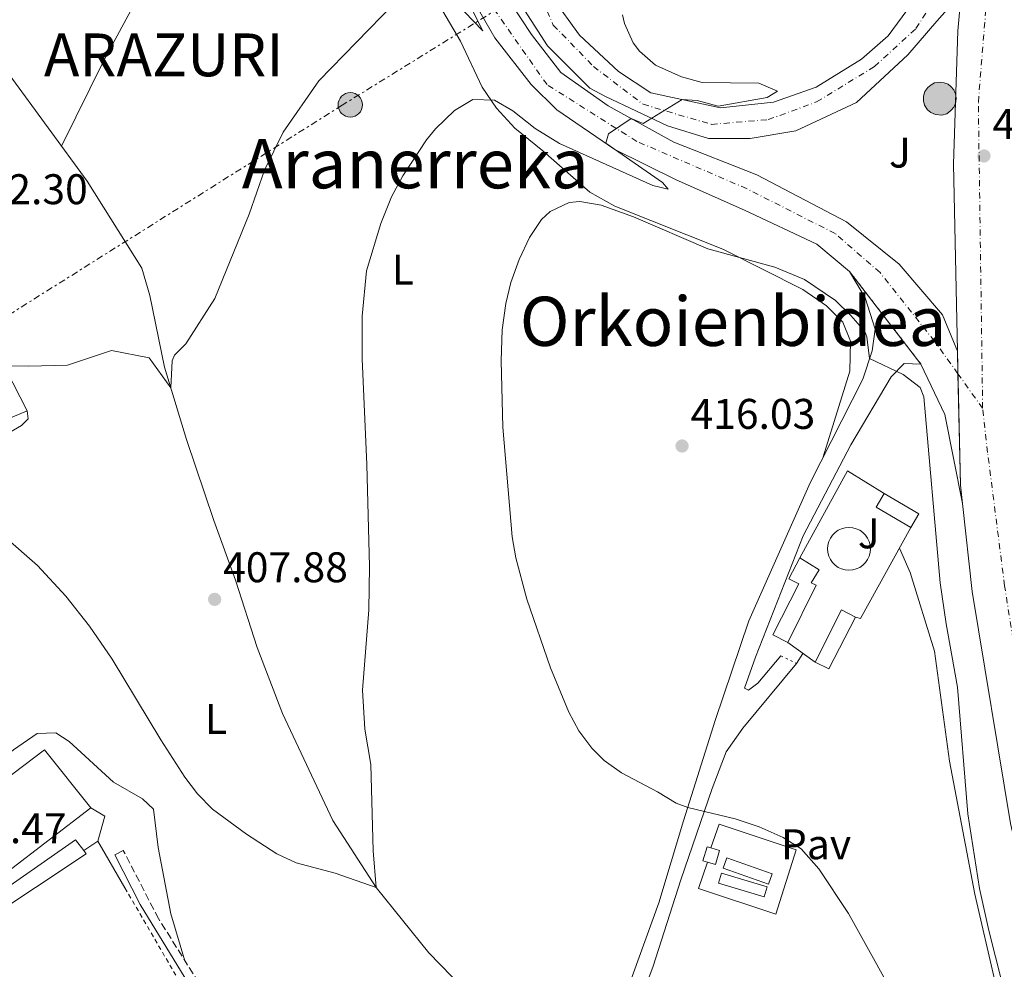
# Model space of a CAD drawing. Units: metres. Extents: x 603864 to 607305, y 4740782 to 4743147.
# Drawn here: x 604762 to 604992, y 4741153 to 4741374 of the extents above; entities that cross this region are included whole.
import ezdxf
from ezdxf.enums import TextEntityAlignment as Align

# ---------------------------------------------------------------- set-up
doc = ezdxf.new("R2010")
doc.units = ezdxf.units.M
doc.header["$MEASUREMENT"] = 0
for name, pattern in [('DGN Style 2', [1.7399219301090239, 1.043953158065414, -0.6959687720436097]), ('DGN Style 3', [2.435890702152634, 1.739921930109024, -0.6959687720436097]), ('DGN Style 4', [2.7856150101045474, 1.391937544087219, -0.6959687720436097, 0.001739921930109024, -0.6959687720436097]), ('DGN Style 5', [1.217945351076317, 0.5219765790327072, -0.6959687720436097]), ('DGN Style 7', [3.4798438602180486, 1.565929737098122, -0.6959687720436097, 0.5219765790327072, -0.6959687720436097])]:
    doc.linetypes.add(name, pattern=pattern)
for name, color, linetype, lineweight in [('Acequia sin especificar', 4, 'Continuous', 0), ('Autopista', 135, 'Continuous', 0), ('autovía', 7, 'DGN Style 4', 0), ('Camino', 7, 'DGN Style 3', 0), ('Carretera', 9, 'Continuous', 0), ('Cementerio puntual', 7, 'Continuous', 0), ('Cierre de vial', 7, 'DGN Style 5', 0), ('Cota de punto acotado terreno', 7, 'Continuous', 0), ('Curva de nivel intermedia', 30, 'Continuous', 0), ('Edificio', 1, 'Continuous', 13), ('Eje de carretera', 7, 'DGN Style 4', 0), ('Etiqueta de uso rústico', 92, 'Continuous', 0), ('Hito kilométrico (PK) autopista', 7, 'Continuous', 0), ('Línea  de muro-pared o tapia', 1, 'Continuous', 13), ('Línea de asfalto', 7, 'Continuous', 13), ('Línea de cambio de uso (parcela vista)', 92, 'Continuous', 0), ('Línea de pavimento', 1, 'Continuous', 0), ('Línea eléctrica', 6, 'DGN Style 7', 0), ('Margen derecho', 7, 'Continuous', 0), ('Nave industrial', 1, 'Continuous', 13), ('Pavimento', 7, 'Continuous', 0), ('Poste tendido eléctrico', 7, 'Continuous', 0), ('Puente', 1, 'Continuous', 0), ('Punto acotado terreno (símbolo)', 7, 'Continuous', 0), ('Texto de Concejo', 7, 'Continuous', 0), ('Texto de rotulación de espacio menor sin especificar', 7, 'Continuous', 0), ('Texto de Área (paraje) menor', 7, 'Continuous', 0), ('Valla', 7, 'DGN Style 2', 0), ('Zona ajardinada', 92, 'Continuous', 0)]:
    doc.layers.add(name, color=color, linetype=linetype, lineweight=lineweight)
doc.styles.add('Style-Arial', font='arial.ttf')

# ---------------------------------------------------------------- blocks, each defined once
blk = doc.blocks.new('5PATER')
at = {"layer": 'Punto acotado terreno (símbolo)', "linetype": 'Continuous', "lineweight": 0}
h = blk.add_hatch(color=51, dxfattribs=at)
edge = h.paths.add_edge_path()
edge.add_ellipse((0, 0), major_axis=(-0.1095731443231308, -0.1110710700762829), ratio=0.9994222409660317, start_angle=0, end_angle=360)
blk = doc.blocks.new('5PELE')
at = {"layer": 'Nave industrial', "linetype": 'Continuous', "lineweight": 0}
h = blk.add_hatch(color=9, dxfattribs=at)
edge = h.paths.add_edge_path()
edge.add_arc((-2.000000476837158e-05, 0), 0.2850000000000001, 0, 360)
at = {"layer": 'Nave industrial', "color": 252, "linetype": 'Continuous', "lineweight": 0}
blk.add_circle((-2.000000476837158e-05, 0), 0.2850000000000001, dxfattribs=at)
blk = doc.blocks.new('5HITAU')
at = {"layer": 'Puente', "linetype": 'Continuous', "lineweight": 0}
for color, points in [(1, [(0.0462, -0.3858000000000001), (-0.098, -0.3703), (-0.2088, -0.3259000000000001), (-0.2865, -0.2635), (-0.3587, -0.1516), (-0.3809, -0.0502), (-0.3809, 0.059), (-0.3504, 0.1682), (-0.2810000000000001, 0.2618), (-0.2005, 0.3268), (-0.123, 0.3684), (0.0157, 0.3841), (0.1017, 0.3712000000000001), (0.1932, 0.3373), (0.2598, 0.2853), (0.3264000000000001, 0.2099), (0.3681, 0.111), (0.3846, 0.02), (0.3764, -0.08410000000000002), (0.3376, -0.1907), (0.2626, -0.2791), (0.1655, -0.3519)]), (2, [(0.0377, -0.2864), (-0.0741, -0.2744), (-0.1588, -0.2404), (-0.2128, -0.1971), (-0.2668, -0.1134), (-0.2830000000000001, -0.03960000000000001), (-0.2830000000000001, 0.0456), (-0.2609, 0.1244), (-0.2098, 0.1934), (-0.1461, 0.2448), (-0.09330000000000002, 0.2732), (0.0139, 0.2853), (0.0772, 0.2758), (0.1449, 0.2507), (0.1924, 0.2137), (0.2424, 0.1571), (0.2737, 0.0829), (0.286, 0.015), (0.2798, -0.0631), (0.2516, -0.1407), (0.195, -0.2073), (0.1213, -0.2626)])]:
    blk.add_hatch(color=color, dxfattribs=at).paths.add_polyline_path(points)
at = {"layer": 'Puente', "color": 7, "linetype": 'Continuous', "lineweight": 0, "flags": 128}
blk.add_lwpolyline([(-0.123, 0.3684), (-0.2005, 0.3268), (-0.2810000000000001, 0.2618), (-0.3504, 0.1682), (-0.3809, 0.059), (-0.3809, -0.0502), (-0.3587, -0.1516), (-0.2865, -0.2635), (-0.2088, -0.3259000000000001), (-0.098, -0.3703), (0.0462, -0.3858000000000001), (0.1655, -0.3519), (0.2626, -0.2791), (0.3376, -0.1907), (0.3764, -0.08410000000000002), (0.3846, 0.02), (0.3681, 0.111), (0.3264000000000001, 0.2099), (0.2598, 0.2853), (0.1932, 0.3373), (0.1017, 0.3712000000000001), (0.0157, 0.3841), (-0.123, 0.3684)], close=True, dxfattribs=at)

msp = doc.modelspace()

# ---------------------------------------------------------------- linework, layer by layer
at = {"layer": 'Acequia sin especificar', "color": 4, "linetype": 'Continuous', "lineweight": 0}
msp.add_polyline3d([(604891.8799999999, 4741123.5, 412.1100000000006), (604881.9900000002, 4741131.33, 411.9499999999971), (604871.3099999996, 4741142.609999999, 411.5899999999965), (604857.8300000001, 4741156.449999999, 410.7700000000041), (604845.4699999997, 4741171.730000001, 410.429999999993), (604835.3899999997, 4741187.34, 409.8099999999977), (604823.5899999999, 4741212.380000001, 408.9700000000012), (604817.6699999999, 4741227.74, 408.1900000000023), (604812.6299999999, 4741243.5, 407.4499999999971), (604807.5899999999, 4741257.42, 406.8699999999953), (604801.1500000004, 4741276.380000001, 405.75), (604796.0300000003, 4741293.26, 404.929999999993), (604792.5899999999, 4741309.980000001, 404.7100000000065), (604790.75, 4741316.380000001, 403.7299999999959), (604777.9500000002, 4741336.699999999, 402.5500000000029), (604759.7100000001, 4741361.66, 402.0500000000029), (604750.5499999998, 4741372.619999999, 401.5899999999965)], dxfattribs=at)
at = {"layer": 'Autopista', "color": 135, "linetype": 'Continuous', "lineweight": 0}
msp.add_polyline3d([(605008.3099999989, 4741129.17, 414.2200000000012), (605000.7899999997, 4741156.609999999, 413.7599999999948), (604993.7100000009, 4741186.690000001, 413.7799999999988), (604984.7899999982, 4741240.849999999, 413.9600000000065), (604982.5100000026, 4741261.390000001, 413.9900000000052), (604982.0300000021, 4741265.730000001, 414), (604981.3399999992, 4741297.000000001, 413.9199999999983), (604980.3900000014, 4741340.690000001, 413.8000000000029), (604981.4699999989, 4741371.810000001, 413.5200000000041), (604982.230000001, 4741380.599999999, 413.4100000000035), (604987.3899999998, 4741440.050000001, 412.679999999993), (604987.5899999987, 4741441.390000002, 412.6499999999942), (604989.6700000019, 4741455.649999999, 412.3600000000006), (604990.4299999997, 4741459.600000001, 412.320000000007), (604990.4311400598, 4741459.605913327, 412.3199000000022), (604993.3196422096, 4741474.588144196, 412.1900000000023), (604993.3199999997, 4741474.590000001, 412.1900000000023), (604997.5100000007, 4741496.369999998, 412), (605011.4800000006, 4741549.09, 410.9600000000065), (605021.4400000006, 4741580.930000001, 410.6399999999995), (605031.519999999, 4741611.25, 410.1600000000035), (605042.1999999987, 4741635.57, 409.6600000000035), (605058.2800000008, 4741671.01, 409.0800000000018), (605086.6000000006, 4741724.689999999, 408.0200000000041)], dxfattribs=at)
at = {"layer": 'autovía', "color": 7, "linetype": 'DGN Style 4', "lineweight": 0}
for points in [[(604987.2399999973, 4741283.66, 414.0599999999977), (604986.2299999993, 4741355.199999999, 413.7899999999937), (604990.19, 4741404.260000002, 413.1799999999931), (604994.5500000009, 4741446.990000002, 412.8600000000007)], [(605104.2002255854, 4740870.519262579, 412.0800000000018), (605073.8099999982, 4740962.880000004, 412.7799999999988), (605027.2399999981, 4741091.28, 413.5500000000029), (605007.4299999999, 4741160.960000002, 413.8300000000018), (604999.3000000007, 4741198.28, 413.9199999999983), (604992.3700000015, 4741242.170000001, 414.050000000003), (604988.4099999985, 4741273.329999999, 414.100000000006), (604987.2399999973, 4741283.66, 414.0599999999977)]]:
    msp.add_polyline3d(points, dxfattribs=at)
at = {"layer": 'Camino', "color": 7, "linetype": 'DGN Style 3', "lineweight": 0}
msp.add_polyline3d([(604840.9800000006, 4741088.230000001, 414.7100000000063), (604819.7699999987, 4741120.720000002, 414.300000000003), (604807.9099999988, 4741143.25, 413.5099999999949), (604794.6299999995, 4741164.430000001, 412.9299999999931), (604786.4100000008, 4741180.340000001, 413.0700000000071)], dxfattribs=at)
at = {"layer": 'Carretera', "color": 9, "linetype": 'Continuous', "lineweight": 0}
for points in [[(604874.1099999986, 4741382.77, 406.2400000000052), (604881.829999999, 4741371.01, 406.9799999999959), (604888.6700000009, 4741362.13, 407.7200000000012), (604899.7500000006, 4741354.290000001, 409.2200000000012), (604915.0300000003, 4741345.810000001, 410.6399999999995), (604934.4299999995, 4741338.210000001, 412.2799999999988), (604955.390000001, 4741327.25, 413.179999999993), (604967.7100000012, 4741317.33, 413.6399999999995), (604977.8299999977, 4741305.49, 413.8600000000006), (604981.3399999992, 4741297.000000001, 413.9199999999983), (604982.0300000021, 4741265.730000001, 414), (604982.5100000026, 4741261.390000001, 413.9900000000052), (604978.4299999991, 4741282.210000001, 414.4900000000052), (604972.8299999976, 4741293.970000001, 414.4499999999971), (604956.1099999985, 4741315.650000001, 413.5299999999988), (604948.4699999986, 4741321.970000001, 413.070000000007), (604931.5900000008, 4741329.970000001, 412.1100000000006), (604915.5899999992, 4741337.010000001, 411.429999999993), (604901.2700000005, 4741344.13, 409.9700000000012), (604887.7499999999, 4741353.41, 408.7299999999959), (604881.7100000004, 4741359.329999999, 408.1499999999942), (604873.2700000004, 4741370.21, 406.9499999999971), (604864.1900000012, 4741385.970000001, 405.7100000000065)], [(604982.230000001, 4741380.599999999, 413.4100000000035), (604976.5500000014, 4741374.130000001, 414.2799999999988), (604969.79, 4741366.210000001, 413.8600000000006), (604957.7499999991, 4741355.09, 413.2599999999948), (604943.5500000012, 4741348.449999998, 412.3800000000047), (604932.9099999995, 4741346.689999999, 411.6199999999953), (604923.1900000009, 4741346.689999999, 411.1000000000058), (604913.5500000007, 4741349.65, 410.4799999999959), (604899.1099999992, 4741356.529999998, 409.1999999999971), (604895.469999998, 4741358.449999998, 408.320000000007), (604885.5100000025, 4741368.369999998, 407.6999999999971), (604879.4699999986, 4741377.730000001, 406.5800000000018)], [(604886.7100000005, 4741379.650000001, 406.1100000000006), (604893.0300000017, 4741370.850000001, 407.2299999999959), (604902.1099999987, 4741362.369999999, 408.3899999999995), (604909.6700000025, 4741357.330000001, 409.4100000000035), (604925.9899999994, 4741353.890000001, 410.570000000007), (604938.3500000022, 4741355.17, 411.8099999999977), (604948.3099999977, 4741358.689999999, 412.1699999999983), (604958.9099999992, 4741365.25, 412.4100000000035), (604965.1499999977, 4741370.690000001, 413.1100000000006), (604969.5100000006, 4741376.609999999, 413.5299999999988)]]:
    msp.add_polyline3d(points, dxfattribs=at)
at = {"layer": 'Cementerio puntual', "color": 7, "linetype": 'Continuous', "lineweight": 0, "flags": 128}
msp.add_lwpolyline([(604955.999999999, 4741255.82), (604956.8682408873, 4741255.744038765), (604957.7101007156, 4741255.518463104), (604958.499999999, 4741255.150127019), (604959.2139380474, 4741254.650222216), (604959.8302222147, 4741254.033938048), (604960.3301270179, 4741253.32), (604960.6984631029, 4741252.530100717), (604960.924038764, 4741251.688240889), (604960.999999999, 4741250.82), (604960.924038764, 4741249.951759112), (604960.6984631029, 4741249.109899283), (604960.3301270179, 4741248.32), (604959.8302222147, 4741247.606061952), (604959.2139380474, 4741246.989777785), (604958.499999999, 4741246.489872982), (604957.7101007156, 4741246.121536897), (604956.8682408873, 4741245.895961235), (604955.999999999, 4741245.82), (604955.1317591107, 4741245.895961235), (604954.2898992823, 4741246.121536897), (604953.499999999, 4741246.489872982), (604952.7860619505, 4741246.989777785), (604952.1697777833, 4741247.606061952), (604951.6698729801, 4741248.32), (604951.301536895, 4741249.109899283), (604951.0759612339, 4741249.951759112), (604950.999999999, 4741250.82), (604951.0759612339, 4741251.688240889), (604951.301536895, 4741252.530100717), (604951.6698729801, 4741253.32), (604952.1697777833, 4741254.033938048), (604952.7860619505, 4741254.650222216), (604953.499999999, 4741255.150127019), (604954.2898992823, 4741255.518463104), (604955.1317591107, 4741255.744038765), (604955.999999999, 4741255.82)], close=True, dxfattribs=at)
msp.add_lwpolyline([(604955.9999999986, 4741255.819999999), (604956.8682408865, 4741255.744038764), (604957.7101007166, 4741255.518463104), (604958.4999999999, 4741255.150127018), (604959.2139380481, 4741254.650222216), (604959.8302222153, 4741254.033938049), (604960.3301270169, 4741253.32), (604960.698463103, 4741252.530100717), (604960.9240387639, 4741251.68824089), (604960.9999999988, 4741250.819999999), (604960.9240387639, 4741249.951759112), (604960.698463103, 4741249.109899283), (604960.3301270169, 4741248.32), (604959.8302222153, 4741247.606061952), (604959.2139380481, 4741246.989777785), (604958.4999999999, 4741246.489872981), (604957.7101007166, 4741246.121536897), (604956.8682408865, 4741245.895961234), (604955.9999999986, 4741245.819999999), (604955.1317591107, 4741245.895961234), (604954.2898992829, 4741246.121536897), (604953.4999999997, 4741246.489872981), (604952.7860619514, 4741246.989777785), (604952.1697777841, 4741247.606061952), (604951.6698729803, 4741248.32), (604951.3015368942, 4741249.109899283), (604951.0759612333, 4741249.951759112), (604950.9999999985, 4741250.819999999), (604951.0759612333, 4741251.68824089), (604951.3015368942, 4741252.530100717), (604951.6698729803, 4741253.32), (604952.1697777841, 4741254.033938049), (604952.7860619514, 4741254.650222216), (604953.4999999997, 4741255.150127018), (604954.2898992829, 4741255.518463104), (604955.1317591107, 4741255.744038764), (604955.9999999986, 4741255.819999999)], dxfattribs=at)
at = {"layer": 'Cierre de vial', "color": 7, "linetype": 'DGN Style 5', "lineweight": 0, "extrusion": (-0.02050976054426196, 0.02659399573287802, 0.9994358954497166), "elevation": 114096.319934285, "flags": 128}
msp.add_lwpolyline([(-3374558.001452277, -3383103.084976897), (-3374558.001452276, -3383075.691050562)], dxfattribs=at)
at = {"layer": 'Cierre de vial', "color": 7, "linetype": 'DGN Style 5', "lineweight": 0, "extrusion": (0.01793185929269873, -0.008766686759428982, 0.9998007769678763), "elevation": -30301.39344187374, "flags": 128}
msp.add_lwpolyline([(4525138.945266657, 1538627.389135531), (4525138.945266657, 1538623.381143515)], dxfattribs=at)
at = {"layer": 'Curva de nivel intermedia', "color": 30, "linetype": 'Continuous', "lineweight": 0, "flags": 128}
for points, elevation in [([(604858.7400000013, 4741395.229999999), (604870.3900000011, 4741371.810000001), (604861.950000001, 4741380.689999999)], 405.0000000000001), ([(604849.6700000009, 4741378.220000001), (604832.070000001, 4741360.140000002), (604823.7899999997, 4741348.140000001), (604819.4300000012, 4741339.26), (604815.79, 4741329.019999999), (604807.7900000003, 4741309.34), (604801.0300000011, 4741298.699999998), (604798.3500000011, 4741296.060000001), (604797.8300000003, 4741294.78), (604797.4900000006, 4741288.449999998), (604792.4300000002, 4741295.42), (604783.6300000002, 4741297.179999999), (604773.390000001, 4741293.74), (604764.2700000014, 4741293.499999999), (604754.1900000006, 4741293.66)], 405.0000000000001), ([(604903.0400000003, 4741375.62), (604903.5099999997, 4741373.57), (604905.5700000006, 4741369.039999999), (604907.0300000003, 4741367.090000001), (604910.8099999998, 4741363.82), (604916.8700000016, 4741361.09), (604921.7199999997, 4741359.770000001), (604934.9500000019, 4741359.649999999), (604939.3100000005, 4741357.73), (604936.91, 4741356.289999999), (604925.4300000002, 4741354.210000001), (604920.5000000015, 4741355.590000001), (604917.0199999991, 4741355.789999999), (604907.8700000006, 4741350.21), (604905.1000000011, 4741351.33), (604899.8100000005, 4741347.81), (604899.1500000011, 4741345.59), (604912.4200000013, 4741336.439999999), (604913.7500000013, 4741334.850000001), (604910.1700000005, 4741335.699999999), (604888.3100000004, 4741345.489999999), (604882.6300000009, 4741349.01), (604877.4699999999, 4741353.17), (604873.1200000001, 4741355.65), (604868.0700000009, 4741355.81), (604863.8100000008, 4741353.21), (604859.3700000015, 4741348.930000001), (604857.2300000002, 4741346.369999998), (604851.7100000016, 4741337.970000001), (604849.1100000021, 4741333.070000002), (604846.5900000008, 4741326.859999999), (604843.2200000002, 4741315.810000001), (604842.2400000012, 4741305.189999999), (604842.2500000001, 4741295.180000001), (604843.3499999997, 4741270.539999999), (604843.9100000008, 4741246.690000001), (604843.7900000003, 4741236.609999999), (604842.3100000004, 4741217.81), (604842.8700000015, 4741208.689999999), (604844.2700000008, 4741200.449999998), (604844.7900000014, 4741180.289999999), (604845.4700000011, 4741171.730000001), (604835.9100000011, 4741175.019999999), (604826.8300000018, 4741177.5), (604822.2899999999, 4741179.599999999), (604815.190000001, 4741184.140000001), (604807.2300000016, 4741189.98), (604803.7300000011, 4741193.56), (604800.7899999997, 4741197.5), (604795.1500000004, 4741206.220000001), (604783.8300000014, 4741225.02), (604778.4700000014, 4741232.779999998), (604772.9500000007, 4741239.740000002), (604766.3900000004, 4741246.939999999), (604758.7999999997, 4741253.529999999)], 410.0000000000001), ([(604991.8100000005, 4741149.390000001), (604988.67, 4741161.65), (604986.5399999999, 4741171.439999999), (604983.7900000007, 4741188.929999999), (604981.3900000001, 4741218.529999999), (604978.69, 4741233.289999999), (604977.3300000011, 4741242.850000001), (604973.510000001, 4741286.369999999), (604972.6300000005, 4741288.529999998), (604968.6299999994, 4741291.539999999), (604960.8300000009, 4741295.33), (604960.1800000004, 4741300.350000001), (604959.7100000011, 4741301.57), (604956.4500000001, 4741305.34), (604952.8400000001, 4741308.819999999), (604945.6300000016, 4741313.770000001), (604938.7000000004, 4741316.619999997), (604923.0300000019, 4741320.920000001), (604905.6700000011, 4741328.369999998), (604898.0700000015, 4741331.090000001), (604893.0900000016, 4741331.949999999), (604890.6300000006, 4741331.73), (604886.1300000012, 4741329.630000001), (604884.1100000006, 4741327.730000001), (604881.320000001, 4741323.59), (604878.9500000017, 4741318.449999998), (604876.9900000015, 4741313.01), (604875.8100000013, 4741308.16), (604874.9599999997, 4741301.970000001), (604874.7100000016, 4741294.769999999), (604875.0700000015, 4741279.25), (604877.3100000012, 4741253.65), (604878.1600000005, 4741248.720000001), (604880.7100000009, 4741239.05), (604886.2699999998, 4741223.009999998), (604890.5099999999, 4741212.689999999), (604892.9000000015, 4741208.300000001), (604895.8699999999, 4741204.249999999), (604898.7900000013, 4741201.41), (604902.8700000005, 4741198.509999999), (604911.2700000004, 4741194.05), (604915.5900000008, 4741191.409999999), (604918.310000001, 4741190.42), (604929.4300000012, 4741187.730000001), (604935.0300000003, 4741185.890000001), (604940.6300000015, 4741183.41), (604944.8499999995, 4741180.73), (604948.9599999998, 4741176.039999999), (604955.9100000013, 4741165.649999999), (604969.6300000009, 4741140.930000001)], 415)]:
    msp.add_lwpolyline(points, dxfattribs=dict(at, elevation=elevation))
at = {"layer": 'Edificio', "color": 51, "linetype": 'Continuous', "lineweight": 13, "extrusion": (-0.03201766693253247, 0.01254241041050456, 0.9994086035977938), "elevation": 40516.23515651069, "flags": 128}
msp.add_lwpolyline([(-4635276.942105253, -1165359.260505196), (-4635278.421745449, -1165368.5664369), (-4635282.064741102, -1165367.984816169)], dxfattribs=at)
at = {"layer": 'Edificio', "color": 51, "linetype": 'Continuous', "lineweight": 13, "extrusion": (-0.01369335782981584, 0.02695338154995216, 0.9995428991165749), "elevation": 119928.05801971, "flags": 128}
msp.add_lwpolyline([(-2686848.647217513, -3951205.579680879), (-2686853.712581436, -3951197.641155302), (-2686850.618500275, -3951195.656523908)], dxfattribs=at)
at = {"layer": 'Edificio', "color": 51, "linetype": 'Continuous', "lineweight": 13, "extrusion": (0.009496333756283571, 0.006686674678550348, 0.9999325517388323), "elevation": 37866.71570816422, "flags": 128}
msp.add_lwpolyline([(604916.8525596447, 4741077.139391284), (604922.9836127396, 4741089.369664705), (604926.2936534117, 4741087.659626475)], dxfattribs=at)
at = {"layer": 'Edificio', "color": 51, "linetype": 'Continuous', "lineweight": 13, "extrusion": (-0.003487880268212716, 0.01833628484153387, 0.9998257925005961), "elevation": 85245.31062230696, "flags": 128}
msp.add_lwpolyline([(-1480280.595836082, -4543873.292663684), (-1480272.165368776, -4543862.577458553), (-1480269.356280818, -4543864.72049958)], dxfattribs=at)
at = {"layer": 'Edificio', "color": 51, "linetype": 'Continuous', "lineweight": 13, "extrusion": (0.0196445220493099, 0.02799344389784988, 0.9994150588480204), "elevation": 145017.7805924895, "flags": 128}
msp.add_lwpolyline([(2228411.680672752, -4225836.925407149), (2228410.791461692, -4225836.632997006), (2228426.342889982, -4225796.86521761)], dxfattribs=at)
at = {"layer": 'Edificio', "color": 1, "linetype": 'Continuous', "lineweight": 13}
for points in [[(604972.3300000001, 4741258.980000001, 419.3899999999995), (604970.4699999997, 4741255.810000001, 419.4499999999971), (604962.3499999996, 4741260.58, 419.1300000000047), (604964.2199999997, 4741263.76, 419.1499999999942)], [(604948.2999999998, 4741242.350000001, 418.7100000000065), (604941.6900000004, 4741228.930000001, 418.8699999999953), (604938.1900000004, 4741230.710000001, 418.8099999999977), (604944.2699999996, 4741242.619999999, 418.6699999999983), (604941.9699999997, 4741243.84, 418.6900000000023), (604944.5499999998, 4741248.689999999, 418.7700000000041), (604949.04, 4741245.91, 418.7700000000041), (604947.1799999997, 4741242.91, 418.7299999999959)], [(604957.5499999998, 4741234.869999999, 418.7700000000041), (604951.2699999996, 4741222.77, 418.9700000000012), (604948.1100000005, 4741224.350000001, 418.929999999993), (604954.2400000002, 4741236.58, 418.7899999999936)], [(604925.7599999999, 4741180.34, 415.8300000000018), (604924.79, 4741177.09, 416.1300000000047), (604922.9500000002, 4741177.640000001, 415.9799999999959), (604921.8700000001, 4741177.970000001, 415.8899999999995), (604922.8499999996, 4741181.220000001, 415.8300000000018), (604923.7300000006, 4741180.949999999, 415.8300000000018)], [(604938.0199999996, 4741174.859999999, 415.9900000000052), (604937.2100000001, 4741172.52, 416.0099999999948), (604926.5899999999, 4741176.210000001, 416.070000000007), (604927.4600000001, 4741178.65, 416.0099999999948)], [(604936.8799999999, 4741171.890000001, 416.0899999999965), (604936.1600000003, 4741169.5, 416.1300000000047), (604925.5099999999, 4741172.699999999, 416.0899999999965), (604926.2300000006, 4741175.09, 416.1699999999983)]]:
    msp.add_polyline3d(points, close=True, dxfattribs=at)
at = {"layer": 'Edificio', "color": 51, "linetype": 'Continuous', "lineweight": 13}
for points in [[(604941.6900000004, 4741228.930000001, 418.8699999999953), (604938.1900000004, 4741230.710000001, 418.8099999999977), (604944.2699999996, 4741242.619999999, 418.6699999999983), (604941.9699999997, 4741243.84, 418.6900000000023), (604944.5499999998, 4741248.689999999, 418.7700000000041)], [(604944.5499999998, 4741248.689999999, 418.7700000000041), (604949.04, 4741245.91, 418.7700000000041), (604947.1799999997, 4741242.91, 418.7299999999959), (604948.2999999998, 4741242.350000001, 418.7100000000065), (604941.6900000004, 4741228.930000001, 418.8699999999953)], [(604749.5499999998, 4741174.460000001, 416.5299999999988), (604754.1900000004, 4741168.220000001, 417.8699999999953), (604775.2699999996, 4741182.859999999, 415.4499999999971), (604777.1500000004, 4741180.33, 415.5)], [(604922.9500000002, 4741177.640000001, 415.9799999999959), (604921.8700000001, 4741177.970000001, 415.8899999999995), (604922.8499999996, 4741181.220000001, 415.8300000000018), (604923.7300000006, 4741180.949999999, 415.8300000000018)], [(604923.7300000006, 4741180.949999999, 415.8300000000018), (604925.7599999999, 4741180.34, 415.8300000000018), (604924.79, 4741177.09, 416.1300000000047), (604922.9500000002, 4741177.640000001, 415.9799999999959)], [(604937.2100000001, 4741172.52, 416.0099999999948), (604926.5899999999, 4741176.210000001, 416.070000000007), (604927.4600000001, 4741178.65, 416.0099999999948), (604938.0199999996, 4741174.859999999, 415.9900000000052), (604937.2100000001, 4741172.52, 416.0099999999948)], [(604936.1600000003, 4741169.5, 416.1300000000047), (604925.5099999999, 4741172.699999999, 416.0899999999965), (604926.2300000006, 4741175.09, 416.1699999999983), (604936.8799999999, 4741171.890000001, 416.0899999999965), (604936.1600000003, 4741169.5, 416.1300000000047)]]:
    msp.add_polyline3d(points, dxfattribs=at)
at = {"layer": 'Edificio', "color": 1, "linetype": 'Continuous', "lineweight": 13}
msp.add_polyline3d([(604754.1900000004, 4741168.220000001, 417.8699999999953), (604775.2699999996, 4741182.859999999, 415.4499999999971), (604777.1500000004, 4741180.33, 415.5), (604777.7100000001, 4741179.58, 415.5099999999948), (604742.1500000004, 4741155.980000001, 416.8699999999953)], dxfattribs=at)
at = {"layer": 'Eje de carretera', "color": 7, "linetype": 'DGN Style 4', "lineweight": 0, "extrusion": (0.002113397172086924, -0.002941519113953063, 0.999993440487334), "elevation": -12253.94090443049, "flags": 128}
msp.add_lwpolyline([(604985.0138378744, 4741268.126836468), (604979.2305168086, 4741276.176264229)], dxfattribs=at)
at = {"layer": 'Eje de carretera', "color": 7, "linetype": 'DGN Style 4', "lineweight": 0}
for points in [[(604981.4567418875, 4741291.709392938, 414.0959000000003), (604975.9600000009, 4741299.36, 414.1300000000047), (604963.2600000006, 4741315.37, 413.6300000000048), (604952.7799999998, 4741324.480000001, 413.1600000000035), (604932.0799999975, 4741334.980000002, 412.1600000000036), (604906.4099999988, 4741346.02, 410.1900000000023), (604885.4299999994, 4741359.27, 408.1000000000059), (604873.0100000006, 4741376.949999999, 406.5299999999988), (604863.3500000002, 4741393.790000002, 405.0000000000001), (604851.8500000002, 4741416.26, 402.6699999999984)], [(604877.7899999995, 4741406.050000002, 403.8899999999994), (604880.829999997, 4741386.99, 405.6499999999942), (604886.8999999978, 4741373.190000001, 407.0200000000041), (604896.2800000011, 4741363.520000001, 408.1499999999943), (604907.8700000006, 4741354.689999999, 409.6199999999955), (604923.879999999, 4741349.990000002, 410.8300000000019), (604937.1299999991, 4741351.100000001, 411.820000000007), (604948.4400000013, 4741355.240000002, 412.3999999999942), (604961.9699999986, 4741363.520000001, 413.0200000000042), (604971.6299999991, 4741372.360000002, 413.8600000000007), (604981.5599999977, 4741387.540000002, 413.4100000000035), (604983.3270326182, 4741393.239261462, 413.3257000000013)]]:
    msp.add_polyline3d(points, dxfattribs=at)
at = {"layer": 'Línea  de muro-pared o tapia', "color": 1, "linetype": 'Continuous', "lineweight": 13, "extrusion": (-0.04347806297850003, 0.03157016778792092, 0.998555447907366), "elevation": 123798.36448908, "flags": 128}
msp.add_lwpolyline([(-4191967.829835315, -2292918.860959834), (-4191990.782550128, -2292921.838758136), (-4191991.58149175, -2292911.788688868)], dxfattribs=at)
at = {"layer": 'Línea  de muro-pared o tapia', "color": 1, "linetype": 'Continuous', "lineweight": 13, "extrusion": (-0.027956392185401, -0.03332378986053147, 0.9990535346843568), "elevation": -174490.351002247, "flags": 128}
msp.add_lwpolyline([(-2583790.537520298, 4017346.845493524), (-2583785.900674932, 4017322.936088155), (-2583786.977237704, 4017322.476291898)], dxfattribs=at)
at = {"layer": 'Línea  de muro-pared o tapia', "color": 1, "linetype": 'Continuous', "lineweight": 13, "extrusion": (-0.002064541024446474, 0.001472834562611348, 0.9999967842091841), "elevation": 6152.687554920283, "flags": 128}
msp.add_lwpolyline([(604947.684948864, 4741220.430538316), (604941.2649212553, 4741225.010543284)], dxfattribs=at)
at = {"layer": 'Línea  de muro-pared o tapia', "color": 1, "linetype": 'Continuous', "lineweight": 13, "extrusion": (0.03266910589874253, -0.005975193612290002, 0.9994483611378192), "elevation": -8157.166595032151, "flags": 128}
msp.add_lwpolyline([(4772632.86665349, 257976.7405276808), (4772631.575304714, 257973.1272717608), (4772625.528343167, 257973.729481081)], dxfattribs=at)
at = {"layer": 'Línea  de muro-pared o tapia', "color": 1, "linetype": 'Continuous', "lineweight": 13, "extrusion": (0.01677138163013616, 0.01130022969431375, 0.9997954918717489), "elevation": 64134.28026617023, "flags": 128}
msp.add_lwpolyline([(3594007.120400626, -3150170.000312121), (3594007.120400627, -3150166.044443065)], dxfattribs=at)
at = {"layer": 'Línea  de muro-pared o tapia', "color": 1, "linetype": 'Continuous', "lineweight": 13, "extrusion": (0.005976963763098773, -0.01026908262053724, 0.9999294084315689), "elevation": -44657.74381224509, "flags": 128}
msp.add_lwpolyline([(604767.1447993774, 4740973.929999358), (604773.4955825328, 4740963.019424062)], dxfattribs=at)
at = {"layer": 'Línea  de muro-pared o tapia', "color": 1, "linetype": 'Continuous', "lineweight": 13}
msp.add_polyline3d([(604923.7300000006, 4741180.949999999, 414.570000000007), (604925.6699999999, 4741186.529999999, 414.8699999999953), (604943.6299999999, 4741180.529999999, 415.0099999999948), (604938.9100000003, 4741165.49, 414.8300000000018), (604920.8700000001, 4741171.49, 414.2899999999936), (604922.9500000002, 4741177.640000001, 414.2700000000041)], dxfattribs=at)
at = {"layer": 'Línea de asfalto', "color": 7, "linetype": 'Continuous', "lineweight": 13, "extrusion": (-5.627773993629755e-05, 0.002550441932139015, 0.9999967460340893), "elevation": 12472.27435212451, "flags": 128}
msp.add_lwpolyline([(604981.4790791551, 4741275.320021435), (604981.3623365067, 4741280.610645706)], dxfattribs=at)
at = {"layer": 'Línea de asfalto', "color": 7, "linetype": 'Continuous', "lineweight": 13, "extrusion": (-0.09728349308691561, -0.04294339870238838, 0.9943298177570136), "elevation": -262049.047451047, "flags": 128}
msp.add_lwpolyline([(-4093155.159438761, 2454174.955985863), (-4093175.85390603, 2454179.657881705), (-4093188.873802725, 2454179.281730038)], dxfattribs=at)
at = {"layer": 'Línea de asfalto', "color": 7, "linetype": 'Continuous', "lineweight": 13, "extrusion": (0.0548552467980221, 0.003766277961770693, 0.9984872142641803), "elevation": 51456.73690052149, "flags": 128}
msp.add_lwpolyline([(4688685.999870234, -926897.7160112015), (4688690.362555575, -926897.534141396), (4688716.320197482, -926898.743575603)], dxfattribs=at)
at = {"layer": 'Línea de asfalto', "color": 7, "linetype": 'Continuous', "lineweight": 13}
for points in [[(604987.5899999982, 4741441.390000002, 413.2899999999936), (604979.6700000013, 4741406.77, 413.4900000000054), (604974.5899999985, 4741385.49, 413.8699999999953), (604969.5100000001, 4741376.61, 413.5299999999989), (604965.1499999971, 4741370.690000001, 413.1100000000007), (604958.9099999988, 4741365.250000001, 412.4100000000035), (604948.3099999973, 4741358.690000001, 412.1699999999982), (604938.3500000017, 4741355.17, 411.8099999999978), (604925.989999999, 4741353.890000002, 410.570000000007), (604909.670000002, 4741357.330000003, 409.4100000000036), (604902.1099999984, 4741362.369999999, 408.3899999999994), (604893.0300000012, 4741370.850000001, 407.2299999999959), (604886.7100000001, 4741379.650000002, 406.1100000000006), (604882.5100000001, 4741389.090000001, 405.3699999999954), (604881.3099999976, 4741396.449999999, 404.6699999999984), (604880.6700000007, 4741403.890000001, 403.9499999999972), (604882.4299999997, 4741412.850000001, 402.9900000000054), (604887.4699999979, 4741422.130000002, 402.3099999999977), (604892.5100000004, 4741427.65, 402.0899999999965), (604898.4699999995, 4741432.690000001, 402.0299999999988), (604906.2700000001, 4741437.810000001, 401.8699999999954), (604915.230000001, 4741441.810000001, 401.7100000000065), (604926.7499999988, 4741445.570000002, 401.729999999996), (604941.8699999999, 4741449.890000001, 402.0099999999949)], [(604956.109999998, 4741315.650000002, 413.5299999999989), (604948.4699999981, 4741321.970000001, 413.0700000000071), (604931.5900000003, 4741329.970000001, 412.1100000000007), (604915.5899999986, 4741337.010000002, 411.4299999999931), (604901.27, 4741344.130000001, 409.9700000000013), (604887.7499999994, 4741353.410000001, 408.729999999996), (604881.7100000001, 4741359.33, 408.1499999999943), (604873.2699999999, 4741370.210000001, 406.9499999999971), (604864.1900000006, 4741385.970000001, 405.7100000000063), (604854.1499999979, 4741403.020000001, 403.6100000000005), (604838.4699999981, 4741420.620000001, 401.550000000003), (604825.3500000021, 4741428.300000001, 400.8300000000017), (604810.3099999971, 4741432.460000001, 400.5299999999988), (604783.5499999998, 4741433.260000001, 400.2299999999959), (604756.5100000007, 4741432.86, 400.070000000007)], [(604981.3399999987, 4741297.000000002, 413.9199999999983), (604977.8299999973, 4741305.490000002, 413.8600000000007), (604967.7100000008, 4741317.330000001, 413.6399999999995), (604955.3900000005, 4741327.25, 413.1799999999931), (604934.4299999991, 4741338.210000002, 412.2799999999989), (604915.0299999998, 4741345.810000001, 410.6399999999995), (604899.7500000001, 4741354.290000002, 409.2200000000013), (604888.6700000003, 4741362.130000001, 407.7200000000012), (604881.8299999986, 4741371.010000001, 406.979999999996), (604874.1099999981, 4741382.770000001, 406.2400000000054)], [(604879.4699999981, 4741377.730000002, 406.5800000000019), (604885.510000002, 4741368.369999999, 407.6999999999972), (604895.4699999975, 4741358.449999999, 408.320000000007), (604899.1099999986, 4741356.529999999, 409.1999999999972), (604913.5500000002, 4741349.650000001, 410.479999999996), (604923.1900000004, 4741346.689999999, 411.1000000000058), (604932.909999999, 4741346.689999999, 411.6199999999954), (604943.5500000007, 4741348.449999999, 412.3800000000047), (604957.7499999986, 4741355.09, 413.2599999999949), (604969.7899999997, 4741366.210000002, 413.8600000000007), (604976.550000001, 4741374.130000001, 414.2799999999989), (604982.2300000006, 4741380.600000001, 413.4100000000035)], [(604981.3399999987, 4741297.000000002, 413.9199999999983), (604980.390000001, 4741340.690000001, 413.8000000000029), (604981.4699999985, 4741371.810000001, 413.520000000004), (604982.2300000006, 4741380.600000001, 413.4100000000035)], [(604840.9800000006, 4741088.230000001, 414.3500000000059), (604861.4200000013, 4741100.930000001, 413.9299999999931), (604879.3500000018, 4741111.730000002, 412.9299999999931), (604889.1499999987, 4741119.970000001, 412.2899999999936), (604894.7899999982, 4741127.250000001, 412.4100000000035), (604902.3500000018, 4741142.77, 412.6300000000048), (604911.5499999997, 4741168.130000004, 413.0099999999948), (604917.3099999975, 4741187.25, 414.5099999999949), (604924.7500000006, 4741210.690000001, 415.4900000000054), (604932.6299999974, 4741233.970000002, 415.8899999999995), (604946.9100000003, 4741266.210000002, 416.0899999999965), (604959.2300000006, 4741290.45, 414.5500000000029), (604961.4299999999, 4741297.090000001, 414.1900000000024), (604962.1499999975, 4741302.130000002, 413.8099999999977), (604959.7499999991, 4741309.490000002, 413.7100000000063), (604956.109999998, 4741315.650000002, 413.5299999999989)], [(604972.8299999972, 4741293.970000001, 414.449999999997), (604968.8700000008, 4741294.130000002, 414.3300000000019), (604965.8299999988, 4741291.010000002, 414.6100000000007), (604956.4699999979, 4741275.09, 415.6499999999942), (604945.3099999976, 4741253.890000002, 415.9900000000051), (604934.1899999998, 4741225.490000002, 415.25), (604931.55, 4741218.290000002, 415.270000000004), (604932.5100000012, 4741217.810000001, 415.2899999999935), (604934.7100000005, 4741219.41, 415.5700000000069), (604940.1099999986, 4741225.810000001, 415.8300000000017)], [(605097.6599999998, 4740870.609999999, 412.0599999999977), (605087.8200000006, 4740902.45, 412.3399999999966), (605073.5399999977, 4740945.570000002, 412.5800000000019), (605055.579999998, 4740997.730000001, 412.820000000007), (605036.979999999, 4741046.449999999, 413.2400000000052), (605018.4999999986, 4741097.970000003, 413.8200000000071), (605008.3099999984, 4741129.170000001, 414.2200000000012), (605000.7899999992, 4741156.61, 413.7599999999948), (604993.7100000004, 4741186.690000001, 413.7799999999988), (604984.7899999976, 4741240.850000001, 413.9600000000066), (604982.5100000021, 4741261.390000001, 413.9900000000052)], [(604943.7099999995, 4741224.050000003, 415.7500000000001), (604931.1900000002, 4741208.930000002, 415.4100000000035), (604927.3099999977, 4741203.41, 415.3099999999978), (604924.0300000008, 4741194.850000001, 414.7899999999937), (604916.6700000004, 4741173.49, 413.6300000000048), (604910.2699999989, 4741153.330000001, 412.7700000000042), (604904.0300000005, 4741136.690000001, 412.1699999999982), (604895.5900000005, 4741121.890000001, 412.2500000000001), (604895.0399999984, 4741121.180000001, 412.2599999999947)]]:
    msp.add_polyline3d(points, dxfattribs=at)
at = {"layer": 'Línea de cambio de uso (parcela vista)', "color": 92, "linetype": 'Continuous', "lineweight": 0, "extrusion": (0.04324865903656603, 0.01831201005273366, 0.99889650303691), "elevation": 113382.6744963531, "flags": 128}
msp.add_lwpolyline([(4130242.424236634, -2402827.30577238), (4130242.424236633, -2402862.224878898)], dxfattribs=at)
at = {"layer": 'Línea de cambio de uso (parcela vista)', "color": 92, "linetype": 'Continuous', "lineweight": 0, "extrusion": (0.09577558369352078, 0.1471062886134932, 0.9844728423976606), "elevation": 755812.9303962077, "flags": 128}
msp.add_lwpolyline([(2079918.024944397, -4236490.337762475), (2079918.024944398, -4236493.186165536)], dxfattribs=at)
at = {"layer": 'Línea de cambio de uso (parcela vista)', "color": 92, "linetype": 'Continuous', "lineweight": 0}
for points in [[(604771.9699999997, 4741344.880000001, 402.5299999999988), (604781.9500000002, 4741365.100000001, 401.5899999999965), (604796.2699999996, 4741391.66, 401.3899999999995), (604815.4299999997, 4741426.140000001, 401.1900000000023), (604828.3099999996, 4741419.980000001, 401.6100000000006), (604840.6699999999, 4741412.539999999, 401.9499999999971), (604848.6299999999, 4741403.42, 402.5500000000029), (604856.3099999996, 4741389.01, 404.1100000000006), (604858.5099999999, 4741380.850000001, 405.7100000000065), (604865.2300000006, 4741369.41, 408.0099999999948), (604870.2699999996, 4741358.689999999, 409.6900000000023), (604873.6299999999, 4741353.810000001, 410.8300000000018), (604877.9100000003, 4741349.09, 411.7700000000041), (604884.4299999997, 4741343.810000001, 412.8699999999953), (604895.4699999997, 4741334.130000001, 414.8099999999977), (604901.3099999996, 4741330.850000001, 415.1300000000047), (604926.5499999998, 4741320.850000001, 415.5899999999965), (604945.2300000006, 4741311.41, 415.8099999999977), (604950.7100000001, 4741307.57, 415.8099999999977), (604954.5499999998, 4741303.810000001, 415.7899999999936), (604956.3499999996, 4741299.33, 415.7899999999936), (604956.2300000006, 4741292.369999999, 415.7899999999936), (604950, 4741272.289999999, 415.929999999993)], [(604763.9100000003, 4741283.100000001, 405.4700000000012), (604752.2300000006, 4741305.74, 403.8500000000058), (604742.1100000005, 4741327.66, 402.5299999999988), (604727.5199999996, 4741356.75, 401.2299999999959)], [(604763.9100000003, 4741283.100000001, 405.2100000000065), (604764.1500000004, 4741281.180000001, 405.9100000000035), (604762.5899999999, 4741279.66, 406.4100000000035), (604743.9100000003, 4741268.779999999, 409.0299999999988), (604736.9100000003, 4741264.939999999, 409.9100000000035), (604717.7100000001, 4741256.949999999, 410.3300000000018)], [(604967.7999999998, 4741251, 416.9700000000012), (604970.3099999996, 4741245.33, 416.8500000000058), (604975.9500000002, 4741226.930000001, 416.6699999999983), (604979.5099999999, 4741201.25, 416.2299999999959), (604985.3899999997, 4741170.130000001, 416.0099999999948), (604990.1900000004, 4741149.57, 415.7299999999959)], [(604743.8300000001, 4741185.680000001, 413.4700000000012), (604742.4299999997, 4741188.779999999, 413.4499999999971), (604760.75, 4741203.9, 412.9700000000012), (604766.3099999996, 4741207.66, 412.2700000000041), (604770.6699999999, 4741207.82, 411.9499999999971), (604773.79, 4741205.82, 411.6300000000047), (604784.1500000004, 4741196.300000001, 411.4700000000012), (604790.9100000003, 4741192.380000001, 411.3300000000018), (604793.4699999997, 4741189.980000001, 411.3300000000018), (604794.5499999998, 4741181.02, 411.429999999993), (604797.5499999998, 4741165.58, 411.9900000000052), (604800.8200000003, 4741154.560000001, 412.7299999999959)]]:
    msp.add_polyline3d(points, dxfattribs=at)
at = {"layer": 'Línea de pavimento', "color": 1, "linetype": 'Continuous', "lineweight": 0, "elevation": 413.0500000000029, "flags": 128}
msp.add_lwpolyline([(604786.4100000003, 4741180.34), (604784.4299999997, 4741179.34)], dxfattribs=at)
at = {"layer": 'Línea eléctrica', "color": 6, "linetype": 'DGN Style 7', "lineweight": 0}
msp.add_polyline3d([(605043.4899999984, 4742667.810000001, 408.9400000000023), (605083.037962435, 4742567.169714438, 409.8583999999973), (605147.6999999993, 4742402.62, 411.3600000000006), (605199.7900000003, 4742275.670000001, 403.8000000000029), (605127.1700000013, 4742146.24, 404.8699999999953), (605124.6959049782, 4742114.226236649, 404.4728999999934), (605116.0799999981, 4742002.739999999, 403.0899999999965), (605120.3799999986, 4741823, 403.4100000000035), (605123.3960635782, 4741678.228948194, 405.5948999999964), (605123.4894801369, 4741673.744953334, 405.662599999996), (605123.9724075857, 4741650.564435842, 406.0124000000069), (605126.4400000004, 4741532.12, 407.8000000000029), (604951.1099999984, 4741424.739999999, 408.3899999999995), (604837.5399999989, 4741354.45, 406.3500000000058), (604678.8000000007, 4741254.650000001, 406.7599999999948)], dxfattribs=at)
at = {"layer": 'Margen derecho', "color": 7, "linetype": 'Continuous', "lineweight": 0}
msp.add_polyline3d([(604839.0899999995, 4741087.050000001, 414.7100000000063), (604820.4799999994, 4741115.320000002, 414.3800000000049), (604805.9899999987, 4741142.140000001, 413.5099999999949), (604790.3099999989, 4741167.730000001, 412.9400000000023), (604784.4299999982, 4741179.34, 413.0700000000071)], dxfattribs=at)
at = {"layer": 'Nave industrial', "color": 1, "linetype": 'Continuous', "lineweight": 13, "extrusion": (0.02900019189512987, -0.02986571963221454, 0.9991331381056759), "elevation": -123643.2711301685, "flags": 128}
msp.add_lwpolyline([(3736735.789049242, 2977598.454209886), (3736763.13572641, 2977595.091168434), (3736761.409697327, 2977577.795526683)], dxfattribs=at)
at = {"layer": 'Nave industrial', "color": 1, "linetype": 'Continuous', "lineweight": 13}
msp.add_polyline3d([(604778.79, 4741190.300000001, 417.4499999999971), (604759.3099999996, 4741175.34, 417.8699999999953), (604756.4699999997, 4741179.26, 418.8300000000018), (604753.5099999999, 4741177.5, 418.8300000000018), (604746.0300000003, 4741187.26, 418.3099999999977), (604767.9900000002, 4741203.9, 418.1699999999983)], close=True, dxfattribs=at)
msp.add_polyline3d([(604778.79, 4741190.300000001, 417.4499999999971), (604759.3099999996, 4741175.34, 417.8699999999953), (604756.4699999997, 4741179.26, 418.8300000000018), (604753.5099999999, 4741177.5, 418.8300000000018)], dxfattribs=at)
at = {"layer": 'Valla', "color": 7, "linetype": 'DGN Style 2', "lineweight": 0}
msp.add_polyline3d([(604786.7800000003, 4741171.630000001, 414.9799999999959), (604803.79, 4741142.460000001, 414.5899999999965), (604769.0700000003, 4741129.26, 415.2700000000041), (604736.4299999997, 4741120.699999999, 414.2899999999936)], dxfattribs=at)

# ---------------------------------------------------------------- block references
at = {"layer": 'Hito kilométrico (PK) autopista', "color": 7, "linetype": 'Continuous', "lineweight": 0, "xscale": 10, "yscale": 10, "zscale": 10}
msp.add_blockref('5HITAU', (604977.2100000008, 4741355.99, 413.7599999999948), dxfattribs=at)
at = {"layer": 'Poste tendido eléctrico', "color": 7, "linetype": 'Continuous', "lineweight": 0, "xscale": 10, "yscale": 10, "zscale": 10}
msp.add_blockref('5PELE', (604839.4499999998, 4741354.550000001, 406.6199999999953), dxfattribs=at)
at = {"layer": 'Punto acotado terreno (símbolo)', "color": 7, "linetype": 'Continuous', "lineweight": 0, "xscale": 10, "yscale": 10, "zscale": 10}
for p in [(604987.5500000003, 4741342.61, 414.0500000000038), (604916.9899999979, 4741274.850000001, 416.0299999999988), (604807.75, 4741239.020000001, 407.8800000000052)]:
    msp.add_blockref('5PATER', p, dxfattribs=at)

# ---------------------------------------------------------------- texts
at = {"layer": 'Cota de punto acotado terreno', "color": 7, "linetype": 'Continuous', "lineweight": 0, "style": 'Style-Arial'}
for s, p in [('414.05', (604989.54, 4741346.609999998, 414.0500000000029)), ('402.30', (604748.9400000006, 4741331.34, 402.3000000000029)), ('416.03', (604918.9699999987, 4741278.850000001, 416.0299999999988)), ('407.88', (604809.730000001, 4741243.02, 407.8800000000047)), ('413.47', (604744.0000000009, 4741182.060000001, 413.4700000000012))]:
    msp.add_text(s, height=7.000000000000002, dxfattribs=at).set_placement(p)
at = {"layer": 'Etiqueta de uso rústico', "color": 92, "linetype": 'Continuous', "lineweight": 0, "style": 'Style-Arial'}
for p in [(604851.7414203798, 4741316.040010002, 411.0500000000029), (604808.0614203822, 4741211.090010001, 409.25)]:
    msp.add_text('L', height=7.000000000000002, dxfattribs=at).set_placement(p, align=Align.MIDDLE_CENTER)
at = {"layer": 'Pavimento', "color": 7, "linetype": 'Continuous', "lineweight": 0, "style": 'Style-Arial'}
msp.add_text('Pav', height=7.000000000000002, dxfattribs=at).set_placement((604948.3057062589, 4741181.800010001, 415.0500000000029), align=Align.MIDDLE_CENTER)
at = {"layer": 'Texto de Concejo', "color": 7, "linetype": 'Continuous', "lineweight": 0, "style": 'Style-Arial'}
msp.add_text('ARAZURI', height=10, dxfattribs=at).set_placement((604767.8500000016, 4741361.230000001, 401.52))
at = {"layer": 'Texto de rotulación de espacio menor sin especificar', "color": 7, "linetype": 'Continuous', "lineweight": 0, "style": 'Style-Arial'}
msp.add_text('Orkoienbidea', height=11.5, dxfattribs=at).set_placement((604928.9247967241, 4741303.980010001, 415.4199999999983), align=Align.MIDDLE_CENTER)
at = {"layer": 'Texto de Área (paraje) menor', "color": 7, "linetype": 'Continuous', "lineweight": 0, "style": 'Style-Arial'}
msp.add_text('Aranerreka', height=11.5, dxfattribs=at).set_placement((604854.6459667815, 4741340.800010001, 407.4199999999983), align=Align.MIDDLE_CENTER)
at = {"layer": 'Zona ajardinada', "color": 92, "linetype": 'Continuous', "lineweight": 0, "style": 'Style-Arial'}
for p in [(604967.9069051341, 4741343.40001, 413.4700000000012), (604960.6269051363, 4741254.44001, 416.5200000000041)]:
    msp.add_text('J', height=7.000000000000002, dxfattribs=at).set_placement(p, align=Align.MIDDLE_CENTER)

doc.saveas('drawing.dxf')
